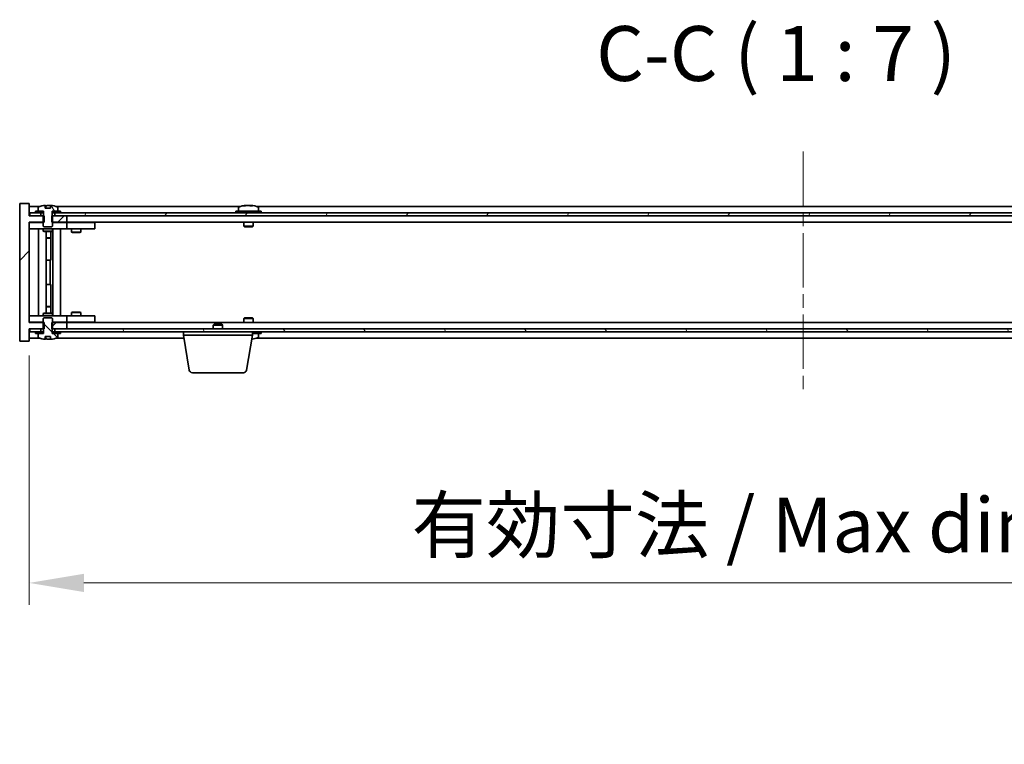
# Model space of a CAD drawing. Units: millimetres. Extents: x 87 to 13050, y 48 to 2015.
# Drawn here: x 4532 to 4846, y 1431 to 1662 of the extents above; entities that cross this region are included whole.
import ezdxf

# ---------------------------------------------------------------- set-up
doc = ezdxf.new("R2010")
doc.units = ezdxf.units.MM
doc.header["$LTSCALE"] = 6
doc.linetypes.add('CHAIN', pattern=[0.3543, 0.2362, -0.0295, 0.0591, -0.0295])
doc.layers.get('Defpoints').update_dxf_attribs({"lineweight": 25})
doc.layers.add('Centerline (ISO)', color=7, linetype='Continuous', lineweight=18, true_color=0x80ffff)
doc.layers.add('Hatch (ISO)', color=1, linetype='Continuous', lineweight=18, true_color=0xff0000)
for name, color, linetype, lineweight in [('Dimension (ISO)', 7, 'Continuous', 18), ('Dimension (ISO) @ 1', 7, 'Continuous', 18), ('Symbol (ISO)', 7, 'Continuous', 18), ('Visible (ISO)', 7, 'Continuous', 35)]:
    doc.layers.add(name, color=color, linetype=linetype, lineweight=lineweight)
doc.styles.add('Note Text (TK)', font='txt')
doc.dimstyles.new('Default - Method 1b (TK)', dxfattribs={"dimscale": 6, "dimtxt": 2.5, "dimasz": 2.5, "dimexe": 1, "dimexo": 1.5, "dimgap": 1, "dimtad": 1, "dimtoh": 1, "dimrnd": 1e-08, "dimdsep": 46, "dimtxsty": 'Note Text (TK)', "dimcen": 0.09, "dimdle": 5, "dimclrd": 100, "dimclre": 100, "dimclrt": 7, "dimadec": 1, "dimazin": 1, "dimtfac": 1, "dimtmove": 0, "dimatfit": 3, "dimfxl": 0, "dimtolj": 1, "dimlwd": -1, "dimlwe": -1, "dimarcsym": 0})
pattern_1 = [(45, (2341.5, -8), (-15.71545, 15.71545), [])]
pattern_2 = [(60, (2341.5, -8), (-19.24741, 11.1125), [])]
pattern_3 = [(120.0002, (2341.5, -8), (-19.24738, -11.11256), [])]

# ---------------------------------------------------------------- blocks, each defined once
blk = doc.blocks.new('*D54')
at = {"layer": 'Defpoints', "color": 0, "transparency": 16777216}
for p in [(4535.24, 1565.74), (5029.24, 1565.74), (5029.24, 1482.7)]:
    blk.add_point(p, dxfattribs=at)
at = {"layer": 'Dimension (ISO)', "color": 100, "transparency": 16777216}
for p, q in [((4535.24, 1555.24), (4535.24, 1475.7)), ((5029.24, 1555.24), (5029.24, 1475.7)), ((4552.74, 1482.7), (5011.74, 1482.7))]:
    blk.add_line(p, q, dxfattribs=at)
for points in [[(4552.74, 1485.62), (4552.74, 1479.79), (4535.24, 1482.7)], [(5011.74, 1485.62), (5011.74, 1479.79), (5029.24, 1482.7)]]:
    blk.add_solid(points, dxfattribs=at)
at = {"layer": 'Dimension (ISO)', "color": 7, "transparency": 16777216, "insert": (4657.27, 1501.18), "char_height": 17.5, "attachment_point": 4, "style": 'Note Text (TK)'}
blk.add_mtext('\\A1;\\fＭＳ Ｐゴシック|b0|i0;\\H17.4112;有効寸法 / Max dim. 494', dxfattribs=at)

msp = doc.modelspace()

# ---------------------------------------------------------------- hatches: boundary and pattern name
at = {"layer": 'Hatch (ISO)'}
h = msp.add_hatch(dxfattribs=at)
h.set_pattern_fill('ANSI31', color=256, scale=177.8, style=0)
h.set_pattern_definition(pattern_1)
h.paths.add_polyline_path([(4542.4652, 1599.7411), (4542.4652, 1597.7411), (4542.7357, 1597.7411), (4547.2357, 1597.7411), (4547.2357, 1599.7411), (4543.4857, 1599.7411), (4542.6107, 1599.7411)])
h.paths.add_polyline_path([(4542.4652, 1565.7411), (4542.4652, 1563.7411), (4542.6107, 1563.7411), (4543.4857, 1563.7411), (4547.2357, 1563.7411), (4547.2357, 1565.7411), (4542.7357, 1565.7411)])
h.paths.add_polyline_path([(4535.2357, 1603.7411), (4532.2357, 1603.7411), (4532.2357, 1559.7411), (4535.2357, 1559.7411), (4535.2357, 1563.7411), (4535.4857, 1563.7411), (4538.9857, 1563.7411), (4539.8607, 1563.7411), (4540.0062, 1563.7411), (4540.0062, 1565.7411), (4539.7357, 1565.7411), (4535.2357, 1565.7411), (4535.2357, 1597.7411), (4539.7357, 1597.7411), (4540.0062, 1597.7411), (4540.0062, 1599.7411), (4539.8607, 1599.7411), (4538.9857, 1599.7411), (4535.4857, 1599.7411), (4535.2357, 1599.7411)])
h = msp.add_hatch(dxfattribs=at)
h.set_pattern_fill('ANSI31', color=256, scale=177.8, angle=75.000175, style=0)
h.set_pattern_definition(pattern_3)
edge = h.paths.add_edge_path()
edge.add_line((4542.1107, 1602.1911), (4540.3608, 1602.1911))
edge.add_line((4540.3608, 1602.1911), (4540.3608, 1603.094))
edge.add_ellipse((4541.2357, 1594.9909), major_axis=(-0.875, 8.1031), ratio=1, start_angle=0, end_angle=15.870569)
edge.add_ellipse((4538.2337, 1602.4087), major_axis=(-0.0555, 0.1372), ratio=1, start_angle=0, end_angle=67.966668)
edge.add_line((4538.0857, 1602.4087), (4538.0857, 1601.2411))
edge.add_line((4538.0857, 1601.2411), (4539.8107, 1601.2411))
edge.add_line((4539.8107, 1601.2411), (4539.8607, 1601.2411))
edge.add_line((4539.8607, 1601.2411), (4539.8607, 1599.7411))
edge.add_line((4539.8607, 1599.7411), (4539.7357, 1599.7411))
edge.add_line((4539.7357, 1599.7411), (4539.7357, 1597.7411))
edge.add_line((4539.7357, 1597.7411), (4539.7357, 1596.4911))
edge.add_line((4539.7357, 1596.4911), (4539.9857, 1596.2411))
edge.add_line((4539.9857, 1596.2411), (4542.4857, 1596.2411))
edge.add_line((4542.4857, 1596.2411), (4542.7357, 1596.4911))
edge.add_line((4542.7357, 1596.4911), (4542.7357, 1597.7411))
edge.add_line((4542.7357, 1597.7411), (4542.7357, 1599.7411))
edge.add_line((4542.7357, 1599.7411), (4542.6107, 1599.7411))
edge.add_line((4542.6107, 1599.7411), (4542.6107, 1601.2411))
edge.add_line((4542.6107, 1601.2411), (4542.6607, 1601.2411))
edge.add_line((4542.6607, 1601.2411), (4544.3857, 1601.2411))
edge.add_line((4544.3857, 1601.2411), (4544.3857, 1602.4087))
edge.add_ellipse((4544.2377, 1602.4087), major_axis=(0.148, 0), ratio=1, start_angle=0, end_angle=67.966668)
edge.add_ellipse((4541.2357, 1594.9909), major_axis=(3.0575, 7.555), ratio=1, start_angle=0, end_angle=15.870569)
edge.add_line((4542.1107, 1603.094), (4542.1107, 1602.1911))
h = msp.add_hatch(dxfattribs=at)
h.set_pattern_fill('ANSI31', color=256, scale=177.8, angle=14.999978, style=0)
h.set_pattern_definition(pattern_2)
h.paths.add_polyline_path([(5028.9857, 1600.7411), (5027.2357, 1600.7411), (5025.4857, 1600.7411), (5025.4857, 1599.7411), (5028.9857, 1599.7411)])
h.paths.add_polyline_path([(5020.9857, 1600.7411), (5019.2357, 1600.7411), (4545.2357, 1600.7411), (4543.4857, 1600.7411), (4543.4857, 1599.7411), (4547.2357, 1599.7411), (5017.2357, 1599.7411), (5020.9857, 1599.7411)])
h.paths.add_polyline_path([(4538.9857, 1600.7411), (4537.2357, 1600.7411), (4535.4857, 1600.7411), (4535.4857, 1599.7411), (4538.9857, 1599.7411)])
h = msp.add_hatch(dxfattribs=at)
h.set_pattern_fill('ANSI31', color=256, scale=177.8, angle=14.999978, style=0)
h.set_pattern_definition(pattern_2)
h.paths.add_polyline_path([(4545.2357, 1600.7411), (4545.2357, 1601.2411), (4544.3857, 1601.2411), (4542.6607, 1601.2411), (4542.6607, 1600.7411), (4543.4857, 1600.7411)])
h.paths.add_polyline_path([(4537.2357, 1601.2411), (4537.2357, 1600.7411), (4538.9857, 1600.7411), (4539.8107, 1600.7411), (4539.8107, 1601.2411), (4538.0857, 1601.2411)])
h = msp.add_hatch(dxfattribs=at)
h.set_pattern_fill('ANSI31', color=256, scale=177.8, angle=90.00021, style=0)
h.set_pattern_definition([(135.0002, (2341.5, -8), (-15.71539, -15.7155), [])])
edge = h.paths.add_edge_path()
edge.add_line((4540.3608, 1561.2911), (4542.1107, 1561.2911))
edge.add_line((4542.1107, 1561.2911), (4542.1107, 1560.3882))
edge.add_ellipse((4541.2357, 1568.4914), major_axis=(0.875, -8.1031), ratio=1, start_angle=0, end_angle=15.870569)
edge.add_ellipse((4544.2377, 1561.0736), major_axis=(0.0555, -0.1372), ratio=1, start_angle=0, end_angle=67.966668)
edge.add_line((4544.3857, 1561.0736), (4544.3857, 1562.2411))
edge.add_line((4544.3857, 1562.2411), (4542.6607, 1562.2411))
edge.add_line((4542.6607, 1562.2411), (4542.6107, 1562.2411))
edge.add_line((4542.6107, 1562.2411), (4542.6107, 1563.7411))
edge.add_line((4542.6107, 1563.7411), (4542.7357, 1563.7411))
edge.add_line((4542.7357, 1563.7411), (4542.7357, 1565.7411))
edge.add_line((4542.7357, 1565.7411), (4542.7357, 1566.9911))
edge.add_line((4542.7357, 1566.9911), (4542.4857, 1567.2411))
edge.add_line((4542.4857, 1567.2411), (4539.9857, 1567.2411))
edge.add_line((4539.9857, 1567.2411), (4539.7357, 1566.9911))
edge.add_line((4539.7357, 1566.9911), (4539.7357, 1565.7411))
edge.add_line((4539.7357, 1565.7411), (4539.7357, 1563.7411))
edge.add_line((4539.7357, 1563.7411), (4539.8607, 1563.7411))
edge.add_line((4539.8607, 1563.7411), (4539.8607, 1562.2411))
edge.add_line((4539.8607, 1562.2411), (4539.8107, 1562.2411))
edge.add_line((4539.8107, 1562.2411), (4538.0857, 1562.2411))
edge.add_line((4538.0857, 1562.2411), (4538.0857, 1561.0736))
edge.add_ellipse((4538.2337, 1561.0736), major_axis=(-0.148, 0), ratio=1, start_angle=0, end_angle=67.966668)
edge.add_ellipse((4541.2357, 1568.4914), major_axis=(-3.0575, -7.555), ratio=1, start_angle=0, end_angle=15.870569)
edge.add_line((4540.3608, 1560.3882), (4540.3608, 1561.2911))
h = msp.add_hatch(dxfattribs=at)
h.set_pattern_fill('ANSI31', color=256, scale=177.8, angle=75.000175, style=0)
h.set_pattern_definition(pattern_3)
h.paths.add_polyline_path([(4543.4857, 1563.7411), (4543.4857, 1562.7411), (4545.2357, 1562.7411), (5019.2357, 1562.7411), (5020.9857, 1562.7411), (5020.9857, 1563.7411), (5017.2357, 1563.7411), (4547.2357, 1563.7411)])
h.paths.add_polyline_path([(5028.9857, 1562.7411), (5028.9857, 1563.7411), (5025.4857, 1563.7411), (5025.4857, 1562.7411), (5027.2357, 1562.7411)])
h.paths.add_polyline_path([(4535.4857, 1563.7411), (4535.4857, 1562.7411), (4537.2357, 1562.7411), (4538.9857, 1562.7411), (4538.9857, 1563.7411)])
h = msp.add_hatch(dxfattribs=at)
h.set_pattern_fill('ANSI31', color=256, scale=177.8, style=0)
h.set_pattern_definition(pattern_1)
h.paths.add_polyline_path([(4537.2357, 1562.7411), (4537.2357, 1562.2411), (4538.0857, 1562.2411), (4539.8107, 1562.2411), (4539.8107, 1562.7411), (4538.9857, 1562.7411)])
h.paths.add_polyline_path([(4545.2357, 1562.2411), (4545.2357, 1562.7411), (4543.4857, 1562.7411), (4542.6607, 1562.7411), (4542.6607, 1562.2411), (4544.3857, 1562.2411)])

# ---------------------------------------------------------------- linework, layer by layer
at = {"layer": 'Centerline (ISO)', "linetype": 'CHAIN', "ltscale": 12.223182}
msp.add_line((4782.2357, 1620.2411), (4782.2357, 1543.2411), dxfattribs=at)
at = {"layer": 'Visible (ISO)'}
for p, q in [((4535.2357, 1603.7411), (4532.2357, 1603.7411)), ((4532.2357, 1603.7411), (4532.2357, 1559.7411)), ((4535.2357, 1599.7411), (4535.2357, 1603.7411)), ((4538.7138, 1602.7411), (4535.2357, 1602.7411)), ((4538.0857, 1602.4087), (4538.0857, 1601.2411)), ((4540.3608, 1602.1911), (4540.3608, 1603.094)), ((4542.1107, 1602.1911), (4540.3608, 1602.1911)), ((4540.443, 1602.1911), (4540.443, 1603.0954)), ((4540.5529, 1602.1911), (4540.5529, 1602.9198)), ((4542.1107, 1603.094), (4542.1107, 1602.1911)), ((4602.7138, 1602.7411), (4543.7577, 1602.7411)), ((4544.3857, 1601.2411), (4544.3857, 1602.4087)), ((4602.0857, 1602.4087), (4602.0857, 1601.2411)), ((4604.443, 1603.0473), (4604.443, 1603.0954)), ((4606.0285, 1602.9248), (4606.0285, 1603.0954)), ((4956.7138, 1602.7411), (4607.7577, 1602.7411)), ((4608.3857, 1602.4087), (4608.3857, 1601.2411)), ((4540.0062, 1599.7411), (4535.2357, 1599.7411)), ((4538.9857, 1600.7411), (4535.4857, 1600.7411)), ((4535.4857, 1600.7411), (4535.4857, 1599.7411)), ((4535.4857, 1599.7411), (4538.9857, 1599.7411)), ((4537.2357, 1601.2411), (4537.2357, 1600.7411)), ((4539.8107, 1601.2411), (4537.2357, 1601.2411)), ((4537.2357, 1600.7411), (4539.8107, 1600.7411)), ((4538.0857, 1601.2411), (4539.8607, 1601.2411)), ((4538.9857, 1599.7411), (4538.9857, 1600.7411)), ((4539.8607, 1599.7411), (4539.7357, 1599.7411)), ((4539.7357, 1599.7411), (4539.7357, 1596.4911)), ((4539.8107, 1600.7411), (4539.8107, 1601.2411)), ((4539.8607, 1600.7411), (4539.8107, 1600.7411)), ((4539.8607, 1601.2411), (4539.8607, 1599.7411)), ((4540.0062, 1597.7411), (4540.0062, 1599.7411)), ((4542.4652, 1599.7411), (4542.4652, 1597.7411)), ((4547.2357, 1599.7411), (4542.4652, 1599.7411)), ((4542.6107, 1599.7411), (4542.6107, 1601.2411)), ((4542.6107, 1601.2411), (4544.3857, 1601.2411)), ((4542.6607, 1600.7411), (4542.6107, 1600.7411)), ((4542.7357, 1599.7411), (4542.6107, 1599.7411)), ((4545.2357, 1601.2411), (4542.6607, 1601.2411)), ((4542.6607, 1601.2411), (4542.6607, 1600.7411)), ((4542.6607, 1600.7411), (4545.2357, 1600.7411)), ((4542.7357, 1596.4911), (4542.7357, 1599.7411)), ((5020.9857, 1600.7411), (4543.4857, 1600.7411)), ((4543.4857, 1600.7411), (4543.4857, 1599.7411)), ((4543.4857, 1599.7411), (5020.9857, 1599.7411)), ((4545.2357, 1600.7411), (4545.2357, 1601.2411)), ((4547.2357, 1597.7411), (4547.2357, 1599.7411)), ((4609.2357, 1601.2411), (4601.2357, 1601.2411)), ((4601.2357, 1601.2411), (4601.2357, 1600.7411)), ((4609.2357, 1601.2411), (4609.2357, 1600.7411)), ((4535.2357, 1565.7411), (4535.2357, 1597.7411)), ((4535.2357, 1597.7411), (4540.0062, 1597.7411)), ((4535.2357, 1597.6411), (4536.2357, 1597.6411)), ((4539.7357, 1597.6411), (4536.2357, 1597.6411)), ((4539.7357, 1596.4911), (4539.9857, 1596.2411)), ((4539.9857, 1596.2411), (4542.4857, 1596.2411)), ((4542.4652, 1597.7411), (4547.2357, 1597.7411)), ((4542.4857, 1596.2411), (4542.7357, 1596.4911)), ((4546.2357, 1597.6411), (4542.7357, 1597.6411)), ((4546.2357, 1597.6411), (4547.2357, 1597.6411)), ((5017.2357, 1597.7411), (4547.2357, 1597.7411)), ((4548.2357, 1597.6411), (4547.2357, 1597.6411)), ((4547.2357, 1595.6411), (4547.2357, 1597.6411)), ((4555.2357, 1597.6411), (4548.2357, 1597.6411)), ((4548.8891, 1597.7411), (4548.8891, 1597.6411)), ((4551.5824, 1597.7411), (4551.5824, 1597.6411)), ((4555.2357, 1597.6411), (4556.2357, 1597.6411)), ((4556.2357, 1595.6411), (4556.2357, 1597.6411)), ((4603.7357, 1597.7411), (4603.7357, 1596.4911)), ((4606.7357, 1596.4911), (4603.7357, 1596.4911)), ((4603.9857, 1596.2411), (4603.7357, 1596.4911)), ((4603.9857, 1596.2411), (4606.4857, 1596.2411)), ((4606.4857, 1596.2411), (4606.7357, 1596.4911)), ((4606.7357, 1597.7411), (4606.7357, 1596.4911)), ((4536.2357, 1595.6411), (4535.2357, 1595.6411)), ((4536.2357, 1595.6411), (4546.2357, 1595.6411)), ((4538.2357, 1567.8411), (4538.2357, 1595.6411)), ((4539.7357, 1595.6411), (4539.7357, 1594.8911)), ((4539.7357, 1594.8911), (4542.7357, 1594.8911)), ((4540.0425, 1594.7378), (4539.7357, 1594.8911)), ((4542.429, 1594.7378), (4540.0425, 1594.7378)), ((4540.6857, 1568.7445), (4540.6857, 1594.7378)), ((4540.6857, 1592.7911), (4542.1857, 1592.7911)), ((4541.879, 1592.6378), (4542.1857, 1592.7911)), ((4542.1857, 1594.7378), (4542.1857, 1592.7911)), ((4542.1857, 1594.7378), (4542.1857, 1585.6411)), ((4542.429, 1594.7378), (4542.7357, 1594.8911)), ((4542.7357, 1595.6411), (4542.7357, 1594.8911)), ((4542.7857, 1567.8411), (4542.7857, 1595.6411)), ((4545.2357, 1595.6411), (4545.2357, 1567.8411)), ((4547.2357, 1595.6411), (4546.2357, 1595.6411)), ((4547.2357, 1595.6411), (4548.2357, 1595.6411)), ((4548.2357, 1595.6411), (4555.2357, 1595.6411)), ((4548.7357, 1595.6411), (4548.7357, 1594.5911)), ((4548.7357, 1594.5911), (4551.7357, 1594.5911)), ((4549.0425, 1594.4378), (4548.7357, 1594.5911)), ((4551.429, 1594.4378), (4549.0425, 1594.4378)), ((4551.429, 1594.4378), (4551.7357, 1594.5911)), ((4551.7357, 1595.6411), (4551.7357, 1594.5911)), ((4556.2357, 1595.6411), (4555.2357, 1595.6411)), ((4541.879, 1592.6378), (4540.6857, 1592.6378)), ((4541.9857, 1585.6411), (4540.6857, 1585.6411)), ((4541.9857, 1577.8411), (4541.9857, 1585.6411)), ((4542.1857, 1585.6411), (4541.9857, 1585.6411)), ((4540.6857, 1577.8411), (4541.9857, 1577.8411)), ((4541.9857, 1577.8411), (4542.1857, 1577.8411)), ((4542.1857, 1577.8411), (4542.1857, 1568.7445)), ((4540.6857, 1570.8445), (4541.879, 1570.8445)), ((4541.879, 1570.8445), (4542.1857, 1570.6911)), ((4535.2357, 1567.8411), (4536.2357, 1567.8411)), ((4546.2357, 1567.8411), (4536.2357, 1567.8411)), ((4540.0425, 1568.7445), (4539.7357, 1568.5911)), ((4542.7357, 1568.5911), (4539.7357, 1568.5911)), ((4539.7357, 1567.8411), (4539.7357, 1568.5911)), ((4540.0425, 1568.7445), (4542.429, 1568.7445)), ((4542.1857, 1570.6911), (4540.6857, 1570.6911)), ((4542.1857, 1568.7445), (4542.1857, 1570.6911)), ((4542.429, 1568.7445), (4542.7357, 1568.5911)), ((4542.7357, 1567.8411), (4542.7357, 1568.5911)), ((4546.2357, 1567.8411), (4547.2357, 1567.8411)), ((4548.2357, 1567.8411), (4547.2357, 1567.8411)), ((4547.2357, 1565.8411), (4547.2357, 1567.8411)), ((4555.2357, 1567.8411), (4548.2357, 1567.8411)), ((4549.0425, 1569.0445), (4548.7357, 1568.8911)), ((4551.7357, 1568.8911), (4548.7357, 1568.8911)), ((4548.7357, 1567.8411), (4548.7357, 1568.8911)), ((4549.0425, 1569.0445), (4551.429, 1569.0445)), ((4551.429, 1569.0445), (4551.7357, 1568.8911)), ((4551.7357, 1567.8411), (4551.7357, 1568.8911)), ((4555.2357, 1567.8411), (4556.2357, 1567.8411)), ((4556.2357, 1565.8411), (4556.2357, 1567.8411)), ((4536.2357, 1565.8411), (4535.2357, 1565.8411)), ((4540.0062, 1565.7411), (4535.2357, 1565.7411)), ((4536.2357, 1565.8411), (4539.7357, 1565.8411)), ((4539.9857, 1567.2411), (4539.7357, 1566.9911)), ((4539.7357, 1566.9911), (4539.7357, 1563.7411)), ((4542.4857, 1567.2411), (4539.9857, 1567.2411)), ((4540.0062, 1563.7411), (4540.0062, 1565.7411)), ((4542.4652, 1565.7411), (4542.4652, 1563.7411)), ((4547.2357, 1565.7411), (4542.4652, 1565.7411)), ((4542.7357, 1566.9911), (4542.4857, 1567.2411)), ((4542.7357, 1563.7411), (4542.7357, 1566.9911)), ((4542.7357, 1565.8411), (4546.2357, 1565.8411)), ((4547.2357, 1565.8411), (4546.2357, 1565.8411)), ((4547.2357, 1565.8411), (4548.2357, 1565.8411)), ((4547.2357, 1563.7411), (4547.2357, 1565.7411)), ((4547.2357, 1565.7411), (5017.2357, 1565.7411)), ((4548.2357, 1565.8411), (4555.2357, 1565.8411)), ((4548.8891, 1565.7411), (4548.8891, 1565.8411)), ((4551.5824, 1565.7411), (4551.5824, 1565.8411)), ((4556.2357, 1565.8411), (4555.2357, 1565.8411)), ((4594.2925, 1565.2411), (4593.9857, 1564.9343)), ((4596.9857, 1564.9343), (4593.9857, 1564.9343)), ((4593.9857, 1563.7411), (4593.9857, 1564.9343)), ((4594.2925, 1565.2411), (4596.679, 1565.2411)), ((4596.679, 1565.2411), (4596.9857, 1564.9343)), ((4596.9857, 1563.7411), (4596.9857, 1564.9343)), ((4603.9857, 1567.2411), (4603.7357, 1566.9911)), ((4603.7357, 1566.9911), (4606.7357, 1566.9911)), ((4603.7357, 1565.7411), (4603.7357, 1566.9911)), ((4606.4857, 1567.2411), (4603.9857, 1567.2411)), ((4606.4857, 1567.2411), (4606.7357, 1566.9911)), ((4606.7357, 1565.7411), (4606.7357, 1566.9911)), ((4535.2357, 1559.7411), (4535.2357, 1563.7411)), ((4535.2357, 1563.7411), (4540.0062, 1563.7411)), ((4535.4857, 1563.7411), (4535.4857, 1562.7411)), ((4538.9857, 1563.7411), (4535.4857, 1563.7411)), ((4535.4857, 1562.7411), (4538.9857, 1562.7411)), ((4537.2357, 1562.7411), (4537.2357, 1562.2411)), ((4539.8107, 1562.7411), (4537.2357, 1562.7411)), ((4537.2357, 1562.2411), (4539.8107, 1562.2411)), ((4539.8607, 1562.2411), (4538.0857, 1562.2411)), ((4538.0857, 1562.2411), (4538.0857, 1561.0736)), ((4538.9857, 1562.7411), (4538.9857, 1563.7411)), ((4539.7357, 1563.7411), (4539.8607, 1563.7411)), ((4539.8107, 1562.2411), (4539.8107, 1562.7411)), ((4539.8107, 1562.7411), (4539.8607, 1562.7411)), ((4539.8607, 1563.7411), (4539.8607, 1562.2411)), ((4540.3608, 1561.2911), (4542.1107, 1561.2911)), ((4540.3608, 1560.3882), (4540.3608, 1561.2911)), ((4540.443, 1561.2911), (4540.443, 1560.3869)), ((4540.5529, 1561.2911), (4540.5529, 1560.5625)), ((4542.1107, 1561.2911), (4542.1107, 1560.3882)), ((4542.4652, 1563.7411), (4547.2357, 1563.7411)), ((4542.6107, 1562.2411), (4542.6107, 1563.7411)), ((4542.6107, 1563.7411), (4542.7357, 1563.7411)), ((4542.6107, 1562.7411), (4542.6607, 1562.7411)), ((4544.3857, 1562.2411), (4542.6107, 1562.2411)), ((4545.2357, 1562.7411), (4542.6607, 1562.7411)), ((4542.6607, 1562.7411), (4542.6607, 1562.2411)), ((4542.6607, 1562.2411), (4545.2357, 1562.2411)), ((4543.4857, 1563.7411), (4543.4857, 1562.7411)), ((5020.9857, 1563.7411), (4543.4857, 1563.7411)), ((4543.4857, 1562.7411), (5020.9857, 1562.7411)), ((4544.3857, 1561.0736), (4544.3857, 1562.2411)), ((4545.2357, 1562.2411), (4545.2357, 1562.7411)), ((4584.4857, 1561.7411), (4584.4857, 1562.7411)), ((4606.4857, 1561.7411), (4584.4857, 1561.7411)), ((4586.3465, 1550.5767), (4584.4857, 1561.7411)), ((4604.625, 1550.5767), (4606.4857, 1561.7411)), ((4606.4857, 1561.7411), (4606.4857, 1562.7411)), ((4606.4857, 1562.2411), (4609.2357, 1562.2411)), ((4608.3857, 1561.0736), (4608.3857, 1562.2411)), ((4609.2357, 1562.2411), (4609.2357, 1562.7411)), ((4532.2357, 1559.7411), (4535.2357, 1559.7411)), ((4535.2357, 1560.7411), (4538.7138, 1560.7411)), ((4543.7577, 1560.7411), (4584.6524, 1560.7411)), ((4607.7577, 1560.7411), (4956.7138, 1560.7411)), ((4603.6386, 1549.7411), (4587.3329, 1549.7411))]:
    msp.add_line(p, q, dxfattribs=at)
for centre, radius, start, end in [((4538.2337, 1602.4087), 0.148, 112.033332, 180), ((4541.2357, 1594.9909), 8.1502, 96.162764, 112.033332), ((4541.2357, 1594.9909), 8.1502, 67.966668, 83.837236), ((4544.2377, 1602.4087), 0.148, 0, 67.966668), ((4602.2337, 1602.4087), 0.148, 112.033332, 180), ((4605.2357, 1594.9909), 8.1502, 96.162764, 112.033332), ((4605.2357, 1594.9909), 8.1502, 67.966668, 83.837236), ((4608.2377, 1602.4087), 0.148, 0, 67.966668), ((4538.2337, 1561.0736), 0.148, 180, 247.966668), ((4541.2357, 1568.4914), 8.1502, 247.966668, 263.837236), ((4541.2357, 1568.4914), 8.1502, 276.162764, 292.033332), ((4544.2377, 1561.0736), 0.148, 292.033332, 0), ((4605.2357, 1568.4914), 8.1502, 277.242598, 292.033332), ((4608.2377, 1561.0736), 0.148, 292.033332, 0), ((4587.3329, 1550.7411), 1, 189.462322, 270), ((4603.6386, 1550.7411), 1, 270, 350.537678)]:
    msp.add_arc(centre, radius, start, end, dxfattribs=at)
for centre, major_axis, ratio, start_param, end_param in [((4540.241, 1594.9909), (0, 7.9375), 0.84312429, 6.23655411, 6.25299013), ((4541.5477, 1594.9909), (0, 8.1418), 0.53771873, 0.13675912, 0.22922414), ((4541.0368, 1594.9909), (0, 8.1418), 0.84312429, 6.12609769, 6.14642619), ((4605.0368, 1594.9909), (0, 8.1418), 0.84312429, 0.13675912, 0.22922414), ((4603.676, 1594.9909), (0, 7.9375), 0.53771873, 6.23655411, 6.3298165), ((4605.4347, 1594.9909), (0, 8.1418), 0.84312429, 0.13675912, 0.22922414), ((4604.9238, 1594.9909), (0, 8.1418), 0.53771873, 6.05396117, 6.14642619), ((4606.2305, 1594.9909), (0, 7.9375), 0.84312429, 6.23655411, 6.3298165), ((4605.0368, 1594.9909), (0, 8.1418), 0.84312429, 6.13821265, 6.14642619), ((4605.5477, 1594.9909), (0, 8.1418), 0.53771873, 6.05396117, 6.14642619), ((4540.241, 1568.4914), (0, -7.9375), 0.84312429, 0.03019518, 0.04663119), ((4541.5477, 1568.4914), (0, -8.1418), 0.53771873, 6.05396117, 6.14642619), ((4541.0368, 1568.4914), (0, -8.1418), 0.84312429, 0.13675912, 0.15708761), ((4605.5477, 1568.4914), (0, -8.1418), 0.53771873, 0.16632945, 0.22922414), ((4606.2305, 1568.4914), (0, -7.9375), 0.84312429, 0.00857601, 0.04663119)]:
    msp.add_ellipse(centre, major_axis=major_axis, ratio=ratio, start_param=start_param, end_param=end_param, dxfattribs=at)
for points, knots in [([(4540.3608, 1603.094), (4540.3906, 1603.0973), (4540.4122, 1603.0988), (4540.4368, 1603.0988), (4540.4428, 1603.0977), (4540.4428, 1603.0954)], [0.1506608629, 0.1506608629, 0.1506608629, 0.1506608629, 0.1691683517, 0.1691683517, 0.18482489, 0.18482489, 0.18482489, 0.18482489]), ([(4540.9508, 1603.0567), (4541.0005, 1603.0694), (4541.0692, 1603.0805), (4541.2309, 1603.0952), (4541.3238, 1603.0988), (4541.506, 1603.0988), (4541.6071, 1603.0952), (4541.8014, 1603.0805), (4541.8947, 1603.0694), (4541.9726, 1603.0567)], [0, 0, 0, 0, 0.027984541, 0.027984541, 0.055969081, 0.055969081, 0.083953622, 0.083953622, 0.111938162, 0.111938162, 0.111938162, 0.111938162]), ([(4604.1009, 1603.0567), (4604.1788, 1603.0694), (4604.2524, 1603.0805), (4604.3657, 1603.0952), (4604.4054, 1603.0988), (4604.4368, 1603.0988), (4604.4428, 1603.0977), (4604.4428, 1603.0954)], [0.1131992707, 0.1131992707, 0.1131992707, 0.1131992707, 0.1411838112, 0.1411838112, 0.1691683517, 0.1691683517, 0.18482489, 0.18482489, 0.18482489, 0.18482489]), ([(4605.5206, 1603.0567), (4605.471, 1603.0694), (4605.4022, 1603.0805), (4605.2406, 1603.0952), (4605.1476, 1603.0988), (4604.9655, 1603.0988), (4604.8644, 1603.0952), (4604.6701, 1603.0805), (4604.5767, 1603.0694), (4604.4988, 1603.0567)], [0.225164225, 0.225164225, 0.225164225, 0.225164225, 0.253148765, 0.253148765, 0.281133306, 0.281133306, 0.309117846, 0.309117846, 0.337102387, 0.337102387, 0.337102387, 0.337102387]), ([(4605.2358, 1603.094), (4605.2936, 1603.0972), (4605.3547, 1603.0988), (4605.506, 1603.0988), (4605.6071, 1603.0952), (4605.8014, 1603.0805), (4605.8947, 1603.0694), (4605.9726, 1603.0567)], [0.0374615918, 0.0374615918, 0.0374615918, 0.0374615918, 0.0559690811, 0.0559690811, 0.0839536216, 0.0839536216, 0.1119381621, 0.1119381621, 0.1119381621, 0.1119381621]), ([(4606.1108, 1603.094), (4606.0811, 1603.0972), (4606.0593, 1603.0988), (4606.0258, 1603.0988), (4606.0226, 1603.0952), (4606.0572, 1603.0805), (4606.0949, 1603.0694), (4606.1446, 1603.0567)], [0.3758250874, 0.3758250874, 0.3758250874, 0.3758250874, 0.3943325766, 0.3943325766, 0.4223171172, 0.4223171172, 0.4503016577, 0.4503016577, 0.4503016577, 0.4503016577]), ([(4540.4428, 1560.3869), (4540.4428, 1560.3846), (4540.4368, 1560.3835), (4540.4122, 1560.3835), (4540.3906, 1560.385), (4540.3608, 1560.3882)], [0.0403125428, 0.0403125428, 0.0403125428, 0.0403125428, 0.0559690811, 0.0559690811, 0.0744765699, 0.0744765699, 0.0744765699, 0.0744765699]), ([(4541.9726, 1560.4256), (4541.8947, 1560.4129), (4541.8014, 1560.4018), (4541.6071, 1560.3871), (4541.506, 1560.3835), (4541.3238, 1560.3835), (4541.2309, 1560.3871), (4541.0692, 1560.4018), (4541.0005, 1560.4129), (4540.9508, 1560.4256)], [0.113199271, 0.113199271, 0.113199271, 0.113199271, 0.141183811, 0.141183811, 0.169168352, 0.169168352, 0.197152892, 0.197152892, 0.225137433, 0.225137433, 0.225137433, 0.225137433])]:
    msp.add_open_spline(points, degree=3, knots=knots, dxfattribs=at)

# ---------------------------------------------------------------- texts
at = {"layer": 'Symbol (ISO)', "color": 7, "insert": (4716.1575, 1637.3003), "char_height": 17.5, "attachment_point": 7, "style": 'Note Text (TK)'}
msp.add_mtext('C-C ( 1 : 7 )', dxfattribs=at)

# ---------------------------------------------------------------- dimensions: what is measured, and where the dimension line sits
at = {"layer": 'Dimension (ISO) @ 1', "color": 100, "true_color": 0x00ff3f}
dim = msp.add_linear_dim(base=(5029.2357, 1482.7018), p1=(4535.2357, 1565.7411), p2=(5029.2357, 1565.7411), text='\\fＭＳ Ｐゴシック|b0|i0;\\H17.4112;有効寸法 / Max dim. <>', dimstyle='Default - Method 1b (TK)', override={"dimscale": 1, "dimtxt": 17.5, "dimasz": 17.5, "dimexe": 7, "dimexo": 10.5, "dimgap": 7, "dimtoh": 0, "dimdec": 2, "dimcen": 0.63, "dimtol": 0, "dimlim": 0, "dimtp": 0, "dimtm": 0, "dimtdec": 2, "dimtix": 0, "dimtofl": 0, "dimtmove": 0, "dimatfit": 1}, dxfattribs=at)
dim.commit()
dim.dimension.update_dxf_attribs({"geometry": '*D54', "text_midpoint": (4789.6804, 1482.7018), "dimtype": 128})

doc.saveas('drawing.dxf')
